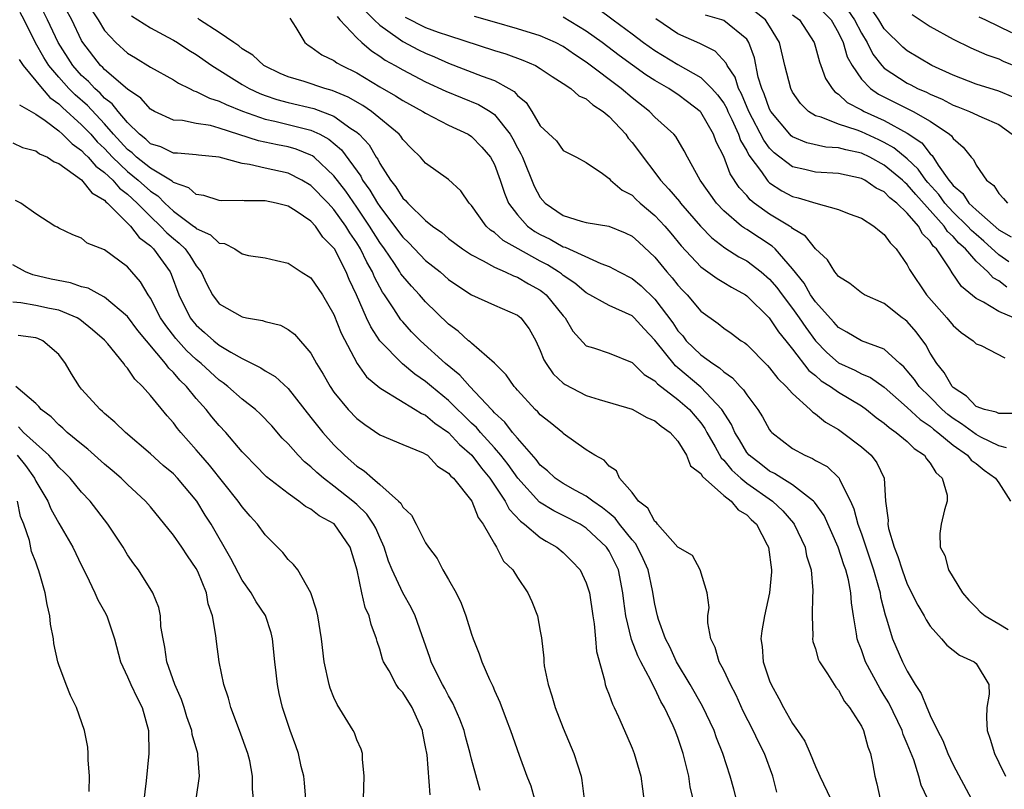
# Model space of a CAD drawing. Units: inches. Extents: x 2574000 to 2577000, y 1533000 to 1536000.
# Drawn here: x 2574128 to 2574213, y 1533376 to 1533443 of the extents above; entities that cross this region are included whole.
import ezdxf

# ---------------------------------------------------------------- set-up
doc = ezdxf.new("R2010")
doc.units = ezdxf.units.IN
doc.header["$MEASUREMENT"] = 0
doc.layers.add('LD25741533_2ft', color=113, linetype='Continuous')

msp = doc.modelspace()

# ---------------------------------------------------------------- linework, layer by layer
at = {"layer": 'LD25741533_2ft'}
for points, elevation in [([(2574193.613, 1533375.613), (2574193.268, 1533377), (2574192.548, 1533379), (2574192.02, 1533380.02), (2574191.558, 1533381), (2574190.693, 1533382.693), (2574190.07, 1533384.07), (2574189.578, 1533385), (2574189, 1533386.25), (2574188.604, 1533387), (2574188.25, 1533388.251), (2574187.87, 1533389), (2574187.611, 1533390.389), (2574187.612, 1533391), (2574187.724, 1533391.724), (2574187.562, 1533393), (2574186.953, 1533395), (2574186.268, 1533396.268), (2574185, 1533396.977), (2574183.233, 1533399), (2574183.139, 1533399.139), (2574183, 1533399.214), (2574182.388, 1533400.388), (2574181.567, 1533401), (2574181, 1533401.753), (2574179.909, 1533403), (2574179.64, 1533403.64), (2574179, 1533404.055), (2574178.576, 1533404.576), (2574177.756, 1533405), (2574177, 1533405.489), (2574175, 1533406.897), (2574174.952, 1533406.952), (2574173.858, 1533407.858), (2574173, 1533408.54), (2574172.792, 1533408.792), (2574172.56, 1533409), (2574171, 1533410.677), (2574170.862, 1533410.862), (2574170.716, 1533411), (2574170.033, 1533412.033), (2574169, 1533413.048), (2574167, 1533414.773), (2574166.891, 1533414.892), (2574166.745, 1533415), (2574165.836, 1533415.837), (2574165, 1533416.448), (2574163, 1533418.394), (2574162.475, 1533419), (2574161.757, 1533419.757), (2574161, 1533420.629), (2574160.844, 1533420.844), (2574160.756, 1533421), (2574160.273, 1533421.727), (2574159.398, 1533423), (2574159, 1533423.553), (2574158.115, 1533425), (2574157, 1533426.659), (2574156.029, 1533428.029), (2574155, 1533429.393), (2574153.278, 1533431), (2574153.126, 1533431.127), (2574153, 1533431.196), (2574151.703, 1533431.703), (2574151, 1533431.904), (2574150.075, 1533432.075), (2574148.422, 1533432.422), (2574145, 1533433.55), (2574144.244, 1533433.756), (2574143, 1533433.958), (2574141.788, 1533434.212), (2574141, 1533434.244), (2574139.363, 1533435), (2574139, 1533435.2), (2574138.156, 1533436.155), (2574137, 1533436.946), (2574135, 1533438.656), (2574134.836, 1533438.836), (2574134.653, 1533439), (2574133.107, 1533441), (2574133, 1533441.186), (2574132.136, 1533443), (2574131.036, 1533445)], 7648), ([(2574133.861, 1533443.861), (2574134.433, 1533443), (2574135, 1533442.071), (2574135.995, 1533441), (2574137, 1533440.084), (2574137.683, 1533439.683), (2574139, 1533438.855), (2574141, 1533437.746), (2574141.453, 1533437.453), (2574142.392, 1533437), (2574142.788, 1533436.788), (2574143, 1533436.739), (2574144.149, 1533436.149), (2574145, 1533435.901), (2574145.593, 1533435.593), (2574147.016, 1533435.016), (2574149, 1533434.317), (2574149.85, 1533434.15), (2574153, 1533433.376), (2574153.785, 1533433), (2574154.568, 1533432.568), (2574155.656, 1533431.656), (2574157.34, 1533429.339), (2574157.504, 1533429), (2574158.131, 1533428.131), (2574158.797, 1533427), (2574159, 1533426.695), (2574160.293, 1533425), (2574161, 1533424.019), (2574161.526, 1533423.526), (2574163, 1533421.999), (2574164.253, 1533421), (2574165, 1533420.345), (2574165.793, 1533419.794), (2574167, 1533419.004), (2574169, 1533418.089), (2574171, 1533417.237), (2574171.292, 1533417), (2574172.024, 1533416.025), (2574172.601, 1533415), (2574173, 1533414.151), (2574173.317, 1533413.317), (2574173.508, 1533413), (2574174.111, 1533412.111), (2574175, 1533411.292), (2574175.168, 1533411.168), (2574177, 1533410.215), (2574178.143, 1533409.857), (2574181, 1533409.02), (2574182.298, 1533408.298), (2574183, 1533408.022), (2574183.54, 1533407.54), (2574184.325, 1533407), (2574185, 1533406.233), (2574185.76, 1533405), (2574186.088, 1533404.089), (2574187, 1533403.414), (2574187.144, 1533403.145), (2574189, 1533401.501), (2574189.634, 1533401), (2574190.253, 1533400.254), (2574191, 1533399.802), (2574191.4, 1533399.4), (2574191.843, 1533399), (2574192.798, 1533397.203), (2574192.898, 1533397), (2574193.153, 1533395), (2574193.152, 1533394.848), (2574192.997, 1533393), (2574192.544, 1533391), (2574192.306, 1533389.694), (2574192.225, 1533389), (2574192.334, 1533388.334), (2574192.443, 1533387), (2574193, 1533385.32), (2574193.125, 1533385), (2574193.794, 1533383.794), (2574194.199, 1533383), (2574195, 1533381.618), (2574195.442, 1533381), (2574196.067, 1533380.067), (2574196.545, 1533379), (2574197, 1533377.866), (2574197.384, 1533377), (2574198.326, 1533375)], 7646), ([(2574157.757, 1533443.757), (2574158.501, 1533443), (2574159, 1533442.526), (2574160.609, 1533441.391), (2574161, 1533441.098), (2574162.379, 1533440.379), (2574163, 1533440.08), (2574163.765, 1533439.765), (2574165, 1533439.215), (2574167.937, 1533438.063), (2574169, 1533437.683), (2574170.268, 1533437), (2574170.726, 1533436.726), (2574171, 1533436.398), (2574171.766, 1533435.767), (2574172.27, 1533435), (2574173, 1533433.749), (2574174.419, 1533432.419), (2574175, 1533431.582), (2574176.162, 1533431), (2574177, 1533430.539), (2574178.419, 1533429.581), (2574179, 1533429.141), (2574179.122, 1533429), (2574180.135, 1533428.135), (2574181, 1533427.684), (2574181.336, 1533427.336), (2574181.708, 1533427), (2574183, 1533425.926), (2574183.867, 1533425), (2574184.387, 1533424.387), (2574185.28, 1533423.28), (2574187, 1533421.433), (2574188.412, 1533420.412), (2574189, 1533420.069), (2574189.659, 1533419.659), (2574190.885, 1533419), (2574191, 1533418.923), (2574192.967, 1533417), (2574193.764, 1533415.765), (2574194.405, 1533415), (2574195, 1533414.258), (2574196.412, 1533412.412), (2574197, 1533411.953), (2574197.504, 1533411.504), (2574198.312, 1533411), (2574199, 1533410.503), (2574201, 1533409.311), (2574201.446, 1533409), (2574202.298, 1533408.298), (2574203, 1533407.796), (2574203.417, 1533407.417), (2574204.044, 1533407), (2574205, 1533406.197), (2574205.604, 1533405.604), (2574206.515, 1533405), (2574206.688, 1533404.688), (2574207, 1533404.327), (2574207.494, 1533403.494), (2574208.059, 1533403), (2574208.479, 1533401.521), (2574208.484, 1533401), (2574208.238, 1533400.237), (2574207.953, 1533399), (2574207.829, 1533398.171), (2574207.872, 1533397), (2574208.271, 1533396.271), (2574208.585, 1533395), (2574209.819, 1533393), (2574210.366, 1533392.366), (2574211, 1533391.715), (2574211.357, 1533391.357), (2574211.801, 1533391), (2574213, 1533390.3), (2574213.804, 1533389.804)], 7636), ([(2574177.992, 1533443.992), (2574179.353, 1533443), (2574181, 1533441.769), (2574181.997, 1533441), (2574183, 1533440.3), (2574185, 1533439.103), (2574187, 1533437.958), (2574187.967, 1533437), (2574188.459, 1533436.459), (2574189, 1533435.705), (2574189.258, 1533435.257), (2574189.365, 1533435), (2574189.706, 1533434.294), (2574190.289, 1533433), (2574190.468, 1533432.468), (2574191, 1533431.555), (2574191.183, 1533431.183), (2574192.283, 1533429.717), (2574192.775, 1533429), (2574192.875, 1533428.875), (2574193, 1533428.778), (2574194.072, 1533428.072), (2574195, 1533427.576), (2574195.474, 1533427.474), (2574197.016, 1533426.984), (2574199, 1533426.445), (2574199.921, 1533426.079), (2574201, 1533425.674), (2574202.087, 1533425), (2574202.574, 1533424.574), (2574203, 1533424.263), (2574203.523, 1533423.523), (2574204.039, 1533423), (2574205, 1533421.62), (2574205.206, 1533421.206), (2574206.672, 1533419), (2574208.443, 1533417), (2574209, 1533416.326), (2574209.707, 1533415.707), (2574210.758, 1533415), (2574211, 1533414.735), (2574211.434, 1533414.566), (2574213.516, 1533413.516)], 7628), ([(2574199.823, 1533443.823), (2574200.408, 1533443), (2574201, 1533441.824), (2574201.495, 1533441), (2574202.001, 1533440.001), (2574202.773, 1533439), (2574203, 1533438.769), (2574205, 1533437.465), (2574205.316, 1533437.316), (2574205.905, 1533437), (2574206.67, 1533436.669), (2574207, 1533436.497), (2574208.056, 1533436.056), (2574209, 1533435.553), (2574209.412, 1533435.412), (2574210.435, 1533435), (2574211.514, 1533434.486), (2574213, 1533433.865), (2574214.141, 1533433)], 7616), ([(2574214.235, 1533436.235), (2574213, 1533436.772), (2574211, 1533437.373), (2574209, 1533438.149), (2574207.154, 1533439), (2574205, 1533440.278), (2574204.607, 1533440.607), (2574203, 1533442.209), (2574202.516, 1533443), (2574201.898, 1533443.898)], 7614), ([(2574186.332, 1533375), (2574186.074, 1533376.074), (2574185.942, 1533377), (2574185.459, 1533379), (2574185, 1533380.383), (2574184.771, 1533381), (2574184.6, 1533381.4), (2574183.837, 1533383), (2574183.522, 1533383.522), (2574183, 1533384.647), (2574182.865, 1533384.865), (2574182.648, 1533385.351), (2574181.756, 1533387), (2574181.501, 1533387.501), (2574180.946, 1533388.946), (2574180.445, 1533391), (2574180.282, 1533392.281), (2574180.206, 1533393), (2574179.811, 1533395), (2574179, 1533396.65), (2574178.769, 1533397), (2574177, 1533398.655), (2574176.464, 1533399), (2574175, 1533399.762), (2574174.165, 1533400.166), (2574172.925, 1533400.925), (2574171.033, 1533403), (2574170.197, 1533404.196), (2574169.566, 1533405), (2574169, 1533405.653), (2574167.771, 1533407), (2574167.423, 1533407.423), (2574167, 1533407.819), (2574165, 1533409.768), (2574163.497, 1533411), (2574163, 1533411.432), (2574162.07, 1533412.07), (2574160.976, 1533412.976), (2574159.008, 1533415), (2574158.209, 1533416.209), (2574157.847, 1533417), (2574156.972, 1533419), (2574156.342, 1533420.342), (2574156.08, 1533421), (2574155.038, 1533423), (2574155, 1533423.06), (2574154.038, 1533424.038), (2574153.383, 1533425), (2574153, 1533425.419), (2574151.7, 1533426.3), (2574151, 1533426.748), (2574149.977, 1533427), (2574149, 1533427.198), (2574147.186, 1533427.187), (2574147, 1533427.215), (2574145.196, 1533427.196), (2574145, 1533427.223), (2574143.658, 1533427.658), (2574143, 1533427.76), (2574142.34, 1533428.339), (2574141, 1533428.808), (2574140.905, 1533428.905), (2574140.755, 1533429), (2574139, 1533430.037), (2574137.797, 1533431), (2574137.391, 1533431.391), (2574137, 1533431.689), (2574135.788, 1533433), (2574135, 1533433.903), (2574133.504, 1533435.504), (2574132.432, 1533436.432), (2574131.879, 1533437), (2574131, 1533437.974), (2574130.13, 1533439), (2574129.7, 1533439.7), (2574128.987, 1533440.987), (2574127.994, 1533443), (2574127.641, 1533443.641)], 7652), ([(2574190.694, 1533372.694), (2574189.876, 1533375.876), (2574189.562, 1533377), (2574188.914, 1533379), (2574188.366, 1533380.366), (2574188.15, 1533381), (2574187.134, 1533383.134), (2574186.071, 1533385), (2574184.877, 1533387), (2574184.293, 1533388.293), (2574183.918, 1533389), (2574183.317, 1533390.683), (2574183.222, 1533391), (2574183, 1533392.008), (2574182.797, 1533393.203), (2574182.403, 1533395), (2574181.984, 1533395.984), (2574181.473, 1533397), (2574181.305, 1533397.305), (2574181, 1533397.628), (2574179.915, 1533399), (2574179.529, 1533399.528), (2574179, 1533399.948), (2574178.431, 1533400.431), (2574177.579, 1533401), (2574177, 1533401.447), (2574176.054, 1533401.946), (2574175, 1533402.534), (2574174.308, 1533403), (2574173.64, 1533403.64), (2574173, 1533404.152), (2574172.637, 1533404.637), (2574171, 1533406.492), (2574170.572, 1533407), (2574169.903, 1533407.903), (2574169, 1533408.716), (2574168.872, 1533408.872), (2574168.735, 1533409), (2574166.848, 1533411), (2574165.986, 1533411.986), (2574164.742, 1533413), (2574162.543, 1533415), (2574161.778, 1533415.777), (2574161, 1533416.63), (2574160.829, 1533416.829), (2574160.222, 1533417.778), (2574159.409, 1533419), (2574159.237, 1533419.237), (2574158.536, 1533420.536), (2574158.355, 1533421), (2574157.863, 1533421.863), (2574157.321, 1533423), (2574157, 1533423.531), (2574156.397, 1533424.397), (2574156.038, 1533425), (2574155, 1533426.444), (2574154.488, 1533427), (2574153, 1533428.534), (2574152.209, 1533429), (2574151, 1533429.607), (2574149, 1533430.037), (2574147.63, 1533430.37), (2574147, 1533430.449), (2574145, 1533431.002), (2574143.176, 1533431.176), (2574143, 1533431.206), (2574141.349, 1533431.349), (2574141, 1533431.361), (2574139.904, 1533431.904), (2574139, 1533432.182), (2574138.583, 1533432.583), (2574138.037, 1533433), (2574137, 1533434.029), (2574136.177, 1533435), (2574135.666, 1533435.666), (2574135, 1533436.168), (2574134.603, 1533436.603), (2574134.145, 1533437), (2574133.599, 1533437.599), (2574133, 1533438.137), (2574132.22, 1533439), (2574130.947, 1533441), (2574130.036, 1533443), (2574129.678, 1533443.678)], 7650), ([(2574137.35, 1533443.35), (2574139, 1533442.276), (2574140.513, 1533441.487), (2574141, 1533441.22), (2574141.359, 1533441), (2574142.352, 1533440.352), (2574143, 1533439.964), (2574144.349, 1533439), (2574147, 1533437.351), (2574147.602, 1533437), (2574148.547, 1533436.547), (2574149, 1533436.376), (2574150.028, 1533436.028), (2574151, 1533435.78), (2574153.256, 1533435.256), (2574155, 1533434.576), (2574156.485, 1533433.515), (2574157, 1533433.177), (2574157.209, 1533433), (2574158.08, 1533432.08), (2574158.694, 1533431), (2574158.824, 1533430.824), (2574159, 1533430.46), (2574159.923, 1533429), (2574160.413, 1533428.413), (2574161, 1533427.438), (2574161.241, 1533427.241), (2574161.433, 1533427), (2574163, 1533425.477), (2574163.59, 1533425), (2574164.424, 1533424.424), (2574165, 1533423.923), (2574166.219, 1533423), (2574167, 1533422.482), (2574168.026, 1533421.974), (2574169, 1533421.424), (2574169.949, 1533421), (2574170.649, 1533420.649), (2574171, 1533420.536), (2574171.959, 1533419.959), (2574173, 1533419.399), (2574173.234, 1533419.234), (2574173.515, 1533419), (2574175, 1533417.166), (2574175.156, 1533417), (2574175.832, 1533415.833), (2574177, 1533414.561), (2574177.636, 1533414.364), (2574179, 1533413.898), (2574181, 1533413.093), (2574182.046, 1533412.046), (2574183, 1533411.488), (2574183.223, 1533411.223), (2574185, 1533409.884), (2574185.998, 1533409), (2574187, 1533407.824), (2574187.348, 1533407.349), (2574187.531, 1533407), (2574188.251, 1533405.749), (2574188.781, 1533404.781), (2574189, 1533404.589), (2574189.709, 1533403.709), (2574190.482, 1533403), (2574191, 1533402.566), (2574193.242, 1533401), (2574194.158, 1533400.158), (2574195.085, 1533399.085), (2574195.14, 1533399), (2574196.089, 1533397), (2574196.227, 1533396.227), (2574196.607, 1533395), (2574196.777, 1533393.223), (2574196.775, 1533393), (2574196.74, 1533392.74), (2574196.699, 1533391), (2574196.773, 1533389.227), (2574196.739, 1533389), (2574196.771, 1533388.771), (2574197, 1533388.129), (2574197.233, 1533387.233), (2574197.348, 1533387), (2574198.048, 1533385.952), (2574198.625, 1533385), (2574198.778, 1533384.778), (2574199, 1533384.523), (2574199.517, 1533383.517), (2574199.954, 1533383), (2574201, 1533381.369), (2574201.182, 1533381), (2574201.564, 1533379.564), (2574201.792, 1533379), (2574201.99, 1533378.01), (2574202.163, 1533377), (2574202.355, 1533376.355), (2574202.648, 1533375)], 7644), ([(2574206.802, 1533375), (2574206.225, 1533376.225), (2574206.02, 1533377), (2574205.563, 1533378.437), (2574205, 1533379.841), (2574204.649, 1533380.649), (2574204.551, 1533381), (2574203.399, 1533383.399), (2574203, 1533384.061), (2574202.625, 1533384.625), (2574201.373, 1533387), (2574201, 1533388.045), (2574200.72, 1533388.72), (2574200.634, 1533389), (2574200.58, 1533389.42), (2574200.303, 1533391), (2574200.127, 1533392.127), (2574200.074, 1533393), (2574199.864, 1533394.136), (2574199.638, 1533395), (2574199.462, 1533395.462), (2574198.984, 1533397), (2574197.748, 1533399.748), (2574196.914, 1533400.915), (2574196.83, 1533401), (2574195, 1533402.436), (2574194.076, 1533403), (2574193.424, 1533403.423), (2574193, 1533403.618), (2574192.227, 1533404.227), (2574191.201, 1533405), (2574191, 1533405.247), (2574190.357, 1533406.357), (2574189.964, 1533407), (2574189.68, 1533407.68), (2574188.844, 1533409), (2574187, 1533410.944), (2574185, 1533412.638), (2574184.792, 1533412.793), (2574183, 1533415.055), (2574182.045, 1533416.045), (2574181.182, 1533417), (2574181, 1533417.172), (2574179, 1533418.077), (2574177, 1533419.175), (2574176.015, 1533420.015), (2574175, 1533420.696), (2574174.834, 1533420.834), (2574174.598, 1533421), (2574173.619, 1533421.619), (2574173, 1533421.937), (2574171.069, 1533423), (2574169.75, 1533423.75), (2574169, 1533424.429), (2574168.649, 1533424.649), (2574168.272, 1533425), (2574167, 1533426.801), (2574166.804, 1533427), (2574166.059, 1533428.059), (2574165, 1533429.066), (2574163, 1533430.487), (2574162.556, 1533431), (2574161.757, 1533431.757), (2574161, 1533432.563), (2574160.834, 1533432.834), (2574160.694, 1533433), (2574158.286, 1533435), (2574157.517, 1533435.517), (2574156.248, 1533436.248), (2574154.837, 1533436.837), (2574154.209, 1533437), (2574152.401, 1533437.599), (2574151, 1533438.019), (2574150.313, 1533438.313), (2574149, 1533438.932), (2574148.884, 1533439), (2574147.919, 1533439.919), (2574147, 1533440.464), (2574146.707, 1533440.708), (2574146.26, 1533441), (2574145, 1533441.888), (2574143.292, 1533443), (2574143.124, 1533443.125)], 7642), ([(2574151.142, 1533443.142), (2574151.692, 1533442.308), (2574152.465, 1533441), (2574152.768, 1533440.768), (2574153, 1533440.642), (2574153.936, 1533439.936), (2574155, 1533439.451), (2574155.249, 1533439.249), (2574155.689, 1533439), (2574157, 1533438.364), (2574159, 1533437.145), (2574160.364, 1533436.364), (2574161, 1533435.959), (2574162.765, 1533435), (2574163, 1533434.838), (2574165, 1533433.797), (2574166.711, 1533433), (2574167, 1533432.815), (2574167.889, 1533431.889), (2574168.646, 1533431), (2574169, 1533430.364), (2574169.509, 1533429), (2574169.864, 1533427.864), (2574170.228, 1533427), (2574171, 1533425.969), (2574171.892, 1533425), (2574172.533, 1533424.533), (2574173, 1533424.264), (2574173.849, 1533423.85), (2574175, 1533423.198), (2574175.16, 1533423.16), (2574178.273, 1533421.727), (2574179, 1533421.474), (2574179.881, 1533421), (2574181, 1533420.434), (2574181.782, 1533419.782), (2574183, 1533418.631), (2574184.551, 1533416.551), (2574185, 1533415.872), (2574185.415, 1533415.415), (2574185.734, 1533415), (2574187, 1533413.756), (2574188.033, 1533413), (2574188.629, 1533412.629), (2574189, 1533412.269), (2574189.765, 1533411.765), (2574190.442, 1533411), (2574190.726, 1533410.726), (2574191, 1533410.266), (2574191.974, 1533409), (2574192.369, 1533408.369), (2574193, 1533407.212), (2574193.089, 1533407.089), (2574193.179, 1533407), (2574195, 1533405.601), (2574196.075, 1533405), (2574196.737, 1533404.737), (2574197, 1533404.563), (2574198.013, 1533404.013), (2574199.04, 1533403.04), (2574199.066, 1533403), (2574199.098, 1533402.902), (2574200.041, 1533401), (2574200.346, 1533400.347), (2574200.686, 1533399), (2574201, 1533398.157), (2574201.806, 1533395.806), (2574202.065, 1533395), (2574202.505, 1533393.495), (2574202.627, 1533393), (2574202.668, 1533392.668), (2574203.076, 1533391.076), (2574203.169, 1533390.831), (2574203.706, 1533389), (2574204.572, 1533387), (2574205, 1533386.161), (2574205.7, 1533385), (2574206.228, 1533384.228), (2574206.694, 1533383), (2574206.802, 1533382.802), (2574207, 1533382.294), (2574207.642, 1533381), (2574208.115, 1533380.115), (2574208.54, 1533379), (2574209, 1533378.015), (2574210.612, 1533375)], 7640), ([(2574155.284, 1533443.284), (2574155.529, 1533443), (2574157, 1533441.41), (2574157.438, 1533441), (2574158.282, 1533440.282), (2574159, 1533439.831), (2574159.481, 1533439.481), (2574160.346, 1533439), (2574161, 1533438.616), (2574163, 1533437.584), (2574164.769, 1533436.77), (2574167.617, 1533435.616), (2574168.633, 1533435), (2574169, 1533434.734), (2574170.363, 1533433), (2574170.6, 1533432.6), (2574171, 1533431.822), (2574171.305, 1533431.305), (2574171.441, 1533431), (2574172.466, 1533428.466), (2574173, 1533427.496), (2574173.432, 1533427), (2574175, 1533425.932), (2574176.566, 1533425.434), (2574177, 1533425.318), (2574178.979, 1533424.979), (2574180.399, 1533424.399), (2574181, 1533424.103), (2574181.588, 1533423.588), (2574183, 1533422.274), (2574184.039, 1533421), (2574184.487, 1533420.486), (2574185, 1533419.834), (2574185.403, 1533419.403), (2574185.811, 1533419), (2574187, 1533417.578), (2574188.505, 1533416.505), (2574189, 1533416.096), (2574189.646, 1533415.647), (2574190.529, 1533415), (2574190.825, 1533414.824), (2574191, 1533414.668), (2574192.825, 1533412.826), (2574193, 1533412.633), (2574193.705, 1533411.705), (2574194.454, 1533411), (2574195, 1533410.385), (2574196.546, 1533409), (2574196.764, 1533408.764), (2574197, 1533408.618), (2574197.884, 1533407.884), (2574199, 1533407.249), (2574199.359, 1533407), (2574201, 1533405.748), (2574201.857, 1533405), (2574202.342, 1533404.342), (2574202.987, 1533403), (2574203.115, 1533401), (2574203.347, 1533399.348), (2574203.317, 1533399), (2574203.379, 1533398.621), (2574203.864, 1533397), (2574204.187, 1533396.187), (2574204.543, 1533395), (2574205, 1533393.753), (2574205.923, 1533391.923), (2574206.473, 1533391), (2574206.645, 1533390.645), (2574207, 1533390.11), (2574207.994, 1533389), (2574208.447, 1533388.447), (2574209.567, 1533387.567), (2574210.829, 1533387), (2574211, 1533386.837), (2574212.12, 1533385), (2574212.154, 1533384.154), (2574211.954, 1533383), (2574211.911, 1533382.089), (2574211.979, 1533381), (2574212.241, 1533380.241), (2574212.596, 1533379), (2574213, 1533378.199), (2574213.568, 1533377)], 7638), ([(2574161.223, 1533443.223), (2574163, 1533442.318), (2574164.078, 1533441.922), (2574165, 1533441.609), (2574169, 1533440.312), (2574170.007, 1533440.007), (2574171.477, 1533439.477), (2574172.584, 1533439), (2574173, 1533438.756), (2574174.03, 1533438.03), (2574175, 1533437.443), (2574175.664, 1533437), (2574176.362, 1533436.361), (2574177, 1533436.102), (2574177.584, 1533435.584), (2574178.473, 1533435), (2574179, 1533434.551), (2574180.446, 1533433), (2574180.667, 1533432.667), (2574181, 1533432.293), (2574181.574, 1533431.574), (2574181.979, 1533431), (2574183, 1533429.68), (2574183.486, 1533429), (2574184.222, 1533428.221), (2574185.13, 1533427.13), (2574185.221, 1533427), (2574186.983, 1533424.983), (2574187.957, 1533423.958), (2574189.098, 1533423.099), (2574190.323, 1533422.323), (2574191, 1533421.965), (2574192.274, 1533421), (2574193, 1533420.376), (2574193.634, 1533419.633), (2574194.087, 1533419), (2574195, 1533417.805), (2574195.578, 1533417), (2574196.146, 1533416.146), (2574196.993, 1533415), (2574197.973, 1533413.973), (2574199, 1533413.079), (2574200.421, 1533412.421), (2574201, 1533412.108), (2574201.787, 1533411.787), (2574203, 1533410.933), (2574205, 1533409.185), (2574206.12, 1533408.121), (2574207, 1533407.536), (2574207.282, 1533407.283), (2574207.659, 1533407), (2574209, 1533405.876), (2574210.243, 1533405), (2574210.581, 1533404.581), (2574211, 1533404.279), (2574211.713, 1533403.713), (2574212.695, 1533403), (2574213, 1533402.594), (2574213.994, 1533401)], 7634), ([(2574213.665, 1533405.665), (2574213, 1533405.823), (2574211.411, 1533406.588), (2574211, 1533406.814), (2574209.742, 1533407.742), (2574209, 1533408.215), (2574208.551, 1533408.551), (2574208.052, 1533409), (2574207, 1533410.063), (2574206.041, 1533411), (2574205.619, 1533411.619), (2574205, 1533412.383), (2574204.708, 1533412.708), (2574204.357, 1533413), (2574203, 1533414.263), (2574201, 1533414.974), (2574199.743, 1533415.743), (2574199, 1533416.141), (2574198.607, 1533416.607), (2574197, 1533418.397), (2574196.572, 1533419), (2574196.004, 1533420.004), (2574195, 1533421.272), (2574193.471, 1533423), (2574193.233, 1533423.233), (2574191, 1533424.694), (2574190.805, 1533424.805), (2574190.556, 1533425), (2574189, 1533426.325), (2574188.356, 1533427), (2574186.932, 1533429), (2574185.84, 1533431), (2574185.557, 1533431.557), (2574184.807, 1533432.807), (2574184.639, 1533433), (2574183, 1533434.505), (2574182.513, 1533435), (2574181, 1533436.177), (2574180.041, 1533437), (2574177, 1533439.303), (2574175.971, 1533439.971), (2574175, 1533440.656), (2574174.332, 1533441), (2574173, 1533441.579), (2574171, 1533442.209), (2574169, 1533442.794), (2574167.265, 1533443.265)], 7632), ([(2574214.653, 1533408.653), (2574213, 1533408.634), (2574212.762, 1533408.762), (2574211.732, 1533409), (2574211, 1533409.266), (2574210.16, 1533410.16), (2574209, 1533410.915), (2574208.916, 1533411), (2574208.234, 1533412.234), (2574207.574, 1533413), (2574207, 1533413.925), (2574206.629, 1533414.629), (2574205.779, 1533415.778), (2574205, 1533416.666), (2574204.819, 1533416.818), (2574204.553, 1533417), (2574203, 1533418.234), (2574201.266, 1533419), (2574201, 1533419.175), (2574200.001, 1533420.001), (2574199, 1533420.593), (2574198.843, 1533420.843), (2574198.679, 1533421), (2574198.055, 1533422.055), (2574197, 1533423.018), (2574196.119, 1533424.119), (2574195, 1533424.792), (2574194.895, 1533424.895), (2574194.727, 1533425), (2574193, 1533426.039), (2574191.663, 1533427), (2574191.291, 1533427.291), (2574191, 1533427.653), (2574190.354, 1533428.355), (2574189.569, 1533429.568), (2574189, 1533431.057), (2574188.346, 1533432.346), (2574188.112, 1533433), (2574187, 1533434.946), (2574186.952, 1533435), (2574185.844, 1533435.844), (2574185, 1533436.467), (2574184.671, 1533436.671), (2574184.205, 1533437), (2574183, 1533437.695), (2574182.203, 1533438.203), (2574179.877, 1533439.877), (2574178.397, 1533441), (2574177, 1533442.013), (2574175, 1533443.209)], 7630), ([(2574214.287, 1533417), (2574213, 1533417.551), (2574211.637, 1533418.363), (2574211, 1533418.674), (2574209.724, 1533419.724), (2574208.932, 1533420.932), (2574208.724, 1533421.276), (2574207.538, 1533423), (2574207.253, 1533423.253), (2574207, 1533423.668), (2574206.33, 1533424.33), (2574205.968, 1533425), (2574205, 1533426.13), (2574204.106, 1533427), (2574203.473, 1533427.473), (2574203, 1533427.974), (2574202.298, 1533428.298), (2574201.302, 1533429), (2574201, 1533429.153), (2574199, 1533429.587), (2574197, 1533429.708), (2574196.061, 1533429.939), (2574195, 1533430.16), (2574193.386, 1533431.386), (2574193, 1533431.792), (2574192.485, 1533432.485), (2574191.197, 1533435), (2574190.546, 1533436.546), (2574190.285, 1533437), (2574189.982, 1533437.982), (2574189.283, 1533439), (2574189.21, 1533439.21), (2574188.259, 1533440.259), (2574186.918, 1533440.918), (2574185, 1533441.768), (2574183.061, 1533443.061)], 7626), ([(2574213.68, 1533419.68), (2574213, 1533420.213), (2574212.487, 1533420.486), (2574212.042, 1533421), (2574211, 1533421.925), (2574210.067, 1533423), (2574209.499, 1533423.499), (2574209, 1533424.077), (2574208.511, 1533424.511), (2574208.213, 1533425), (2574205.745, 1533427.745), (2574205, 1533428.638), (2574204.793, 1533428.793), (2574204.596, 1533429), (2574203, 1533430.313), (2574201.736, 1533431), (2574201, 1533431.352), (2574199.637, 1533431.637), (2574199, 1533431.832), (2574197.892, 1533431.892), (2574196.251, 1533432.252), (2574195, 1533432.773), (2574194.872, 1533432.873), (2574194.751, 1533433), (2574193.102, 1533435), (2574193, 1533435.2), (2574192.534, 1533436.534), (2574192.317, 1533437), (2574192.012, 1533437.988), (2574191.666, 1533439.666), (2574191.198, 1533441), (2574191, 1533441.288), (2574189, 1533442.934), (2574188.828, 1533443), (2574187.395, 1533443.395)], 7624), ([(2574213.871, 1533421.872), (2574213, 1533422.503), (2574211.687, 1533423.687), (2574211, 1533424.248), (2574210.599, 1533424.599), (2574210.254, 1533425), (2574209, 1533426.214), (2574208.287, 1533427), (2574207.754, 1533427.753), (2574206.794, 1533428.794), (2574206.621, 1533429), (2574205.964, 1533429.964), (2574205, 1533430.858), (2574203.831, 1533431.831), (2574203, 1533432.283), (2574202.518, 1533432.518), (2574201, 1533433.213), (2574200.641, 1533433.359), (2574199, 1533433.895), (2574197.501, 1533434.499), (2574197, 1533434.622), (2574196.374, 1533435), (2574195.677, 1533435.676), (2574195, 1533436.676), (2574194.836, 1533437), (2574194.329, 1533439), (2574193.858, 1533441), (2574193, 1533442.431), (2574192.633, 1533443), (2574191.705, 1533443.705)], 7622), ([(2574195, 1533443.43), (2574195.598, 1533443), (2574196.876, 1533441), (2574197, 1533440.613), (2574197.335, 1533439.334), (2574197.476, 1533439), (2574197.873, 1533437.873), (2574198.443, 1533437), (2574198.696, 1533436.696), (2574199, 1533436.517), (2574199.773, 1533435.773), (2574201, 1533435.136), (2574201.237, 1533435), (2574203, 1533434.195), (2574205, 1533433.109), (2574206.266, 1533432.266), (2574207, 1533431.296), (2574207.16, 1533431.16), (2574207.686, 1533430.314), (2574208.633, 1533429), (2574208.809, 1533428.809), (2574209, 1533428.54), (2574209.849, 1533427.849), (2574210.381, 1533427), (2574211, 1533426.403), (2574213, 1533424.669), (2574214.056, 1533424.056)], 7620), ([(2574197.678, 1533443.678), (2574198.37, 1533443), (2574199, 1533441.866), (2574199.403, 1533441), (2574199.765, 1533439.765), (2574200.183, 1533439), (2574201, 1533437.818), (2574201.798, 1533437), (2574202.504, 1533436.504), (2574205.513, 1533435), (2574207, 1533434.146), (2574208.696, 1533433), (2574208.86, 1533432.86), (2574209, 1533432.63), (2574209.889, 1533431.889), (2574210.584, 1533431), (2574210.792, 1533430.792), (2574211, 1533430.309), (2574211.915, 1533429), (2574212.547, 1533428.547), (2574213, 1533427.832), (2574213.404, 1533427.404), (2574213.752, 1533427)], 7618), ([(2574205.442, 1533443.442), (2574207, 1533442.416), (2574209, 1533441.29), (2574210.556, 1533440.556), (2574211.938, 1533439.938), (2574213, 1533439.576), (2574213.376, 1533439.376), (2574214.796, 1533438.796)], 7612), ([(2574211.24, 1533443.239), (2574211.826, 1533443), (2574214.105, 1533441.895)], 7610), ([(2574127.541, 1533439.541), (2574127.911, 1533439), (2574129.547, 1533437), (2574130.212, 1533436.212), (2574131, 1533435.671), (2574131.331, 1533435.331), (2574133, 1533433.841), (2574133.795, 1533433), (2574134.358, 1533432.358), (2574135, 1533431.76), (2574135.703, 1533431), (2574137, 1533429.765), (2574137.942, 1533429), (2574139, 1533428.029), (2574139.631, 1533427.631), (2574140.246, 1533427), (2574141, 1533426.295), (2574142.743, 1533425), (2574142.888, 1533424.888), (2574143, 1533424.778), (2574144.24, 1533424.24), (2574145, 1533423.518), (2574145.465, 1533423.465), (2574146.349, 1533423), (2574147, 1533422.571), (2574147.56, 1533422.44), (2574149, 1533422.234), (2574149.986, 1533421.986), (2574151, 1533421.772), (2574152.149, 1533421), (2574153, 1533420.488), (2574153.994, 1533419), (2574155, 1533417.287), (2574155.642, 1533415.642), (2574157.022, 1533413.022), (2574157.844, 1533411.844), (2574159, 1533410.886), (2574159.251, 1533410.749), (2574162.09, 1533409), (2574162.638, 1533408.637), (2574163, 1533408.495), (2574163.808, 1533407.808), (2574165, 1533406.996), (2574165.952, 1533405.951), (2574167.03, 1533405), (2574167.872, 1533403.872), (2574168.608, 1533403), (2574169.928, 1533401), (2574170.292, 1533400.292), (2574171.258, 1533399.258), (2574171.62, 1533399), (2574173, 1533397.841), (2574173.521, 1533397.521), (2574174.453, 1533397), (2574175, 1533396.527), (2574175.763, 1533395.763), (2574176.474, 1533395), (2574177, 1533393.89), (2574177.281, 1533393), (2574177.575, 1533391), (2574177.698, 1533390.302), (2574177.817, 1533389), (2574177.886, 1533387.886), (2574178.611, 1533385.389), (2574178.67, 1533385), (2574178.747, 1533384.747), (2574179, 1533384.118), (2574179.282, 1533383.282), (2574179.44, 1533383), (2574179.818, 1533382.182), (2574180.543, 1533380.543), (2574181, 1533379.455), (2574181.176, 1533379), (2574181.779, 1533377), (2574181.901, 1533375.901), (2574182.021, 1533375)], 7654), ([(2574127.572, 1533435.572), (2574129, 1533434.746), (2574129.807, 1533434.193), (2574131, 1533433.298), (2574131.335, 1533433), (2574132.164, 1533432.164), (2574133, 1533431.598), (2574133.279, 1533431.279), (2574133.579, 1533431), (2574134.227, 1533430.227), (2574135, 1533429.673), (2574135.712, 1533429), (2574136.304, 1533428.304), (2574137, 1533427.78), (2574137.85, 1533427), (2574139, 1533425.825), (2574139.882, 1533425), (2574140.418, 1533424.418), (2574141, 1533423.908), (2574141.514, 1533423.514), (2574142.034, 1533423), (2574142.44, 1533422.44), (2574143, 1533421.526), (2574143.415, 1533421), (2574143.917, 1533419.917), (2574144.409, 1533419), (2574145, 1533418.214), (2574147, 1533417.076), (2574147.388, 1533417), (2574148.775, 1533416.775), (2574149, 1533416.687), (2574150.346, 1533416.346), (2574151, 1533415.985), (2574151.564, 1533415.564), (2574153, 1533413.897), (2574153.49, 1533413), (2574154.071, 1533412.071), (2574154.66, 1533411), (2574155, 1533410.512), (2574156.243, 1533409), (2574157, 1533408.206), (2574157.688, 1533407.689), (2574159, 1533406.797), (2574161, 1533405.943), (2574162.783, 1533405.217), (2574163, 1533405.111), (2574163.154, 1533405), (2574164.047, 1533404.047), (2574165, 1533403.458), (2574165.194, 1533403.194), (2574165.418, 1533403), (2574167.021, 1533401), (2574167.58, 1533399.58), (2574168.028, 1533399), (2574169, 1533397.273), (2574169.192, 1533397), (2574169.779, 1533395.779), (2574170.597, 1533395), (2574171, 1533394.34), (2574171.9, 1533393), (2574172.246, 1533392.247), (2574172.746, 1533391), (2574173, 1533389.664), (2574173.093, 1533389.092), (2574173.293, 1533387.293), (2574173.3, 1533387), (2574173.349, 1533386.651), (2574173.683, 1533385), (2574174.012, 1533384.012), (2574174.302, 1533383), (2574175, 1533381.209), (2574175.935, 1533379), (2574176.564, 1533377), (2574176.633, 1533376.633), (2574176.816, 1533375)], 7656), ([(2574127, 1533432.253), (2574127.843, 1533431.843), (2574129, 1533431.547), (2574129.312, 1533431.312), (2574130.024, 1533431), (2574130.602, 1533430.602), (2574131, 1533430.457), (2574133, 1533429.026), (2574133.888, 1533427.888), (2574135, 1533427.243), (2574135.112, 1533427.112), (2574135.26, 1533427), (2574137.27, 1533425), (2574138.01, 1533424.01), (2574139, 1533423.26), (2574139.267, 1533423), (2574140.714, 1533421), (2574140.809, 1533420.808), (2574141.475, 1533419), (2574142.461, 1533417), (2574142.694, 1533416.694), (2574143, 1533416.341), (2574143.722, 1533415.722), (2574144.52, 1533415), (2574145, 1533414.611), (2574146.015, 1533413.985), (2574147, 1533413.442), (2574148.638, 1533412.638), (2574149, 1533412.375), (2574149.867, 1533411.867), (2574151, 1533410.834), (2574153, 1533408.314), (2574153.562, 1533407.562), (2574154.032, 1533407), (2574155, 1533405.924), (2574155.927, 1533405), (2574156.505, 1533404.505), (2574157, 1533404.054), (2574157.647, 1533403.647), (2574158.356, 1533403), (2574159, 1533402.459), (2574160.641, 1533401), (2574160.823, 1533400.823), (2574161, 1533400.469), (2574161.766, 1533399.766), (2574162.176, 1533399), (2574163, 1533397.376), (2574163.235, 1533397), (2574164.005, 1533396.005), (2574164.497, 1533395), (2574165, 1533394.178), (2574165.657, 1533393), (2574166.091, 1533392.091), (2574166.502, 1533391), (2574167, 1533389.397), (2574167.145, 1533389), (2574167.677, 1533387.677), (2574167.903, 1533387), (2574168.562, 1533385.437), (2574168.854, 1533384.854), (2574169, 1533384.491), (2574169.475, 1533383.475), (2574170.018, 1533381.982), (2574170.399, 1533381), (2574171.144, 1533378.856), (2574171.829, 1533377), (2574172.169, 1533376.169), (2574172.488, 1533375)], 7658), ([(2574167.764, 1533375.764), (2574167, 1533378.508), (2574166.88, 1533379), (2574166.476, 1533380.476), (2574166.353, 1533381), (2574165.988, 1533381.987), (2574165.38, 1533383.38), (2574165, 1533384.014), (2574164.667, 1533384.668), (2574164.471, 1533385), (2574163.923, 1533386.077), (2574163.482, 1533387), (2574163.368, 1533387.368), (2574162.653, 1533389.347), (2574162.084, 1533391), (2574161.728, 1533391.729), (2574160.998, 1533392.998), (2574160.076, 1533395), (2574159.765, 1533395.765), (2574159.383, 1533397), (2574159, 1533397.82), (2574158.65, 1533398.65), (2574158.466, 1533399), (2574157.875, 1533399.875), (2574157, 1533400.707), (2574156.664, 1533401), (2574155, 1533402.309), (2574154.079, 1533403), (2574153.5, 1533403.5), (2574153, 1533403.989), (2574152.438, 1533404.438), (2574151.88, 1533405), (2574151, 1533405.995), (2574150.499, 1533406.5), (2574149.572, 1533407.571), (2574148.597, 1533408.597), (2574148.166, 1533409), (2574147, 1533409.894), (2574145.743, 1533411), (2574145.33, 1533411.33), (2574145, 1533411.55), (2574143.431, 1533413), (2574143, 1533413.353), (2574142.147, 1533414.147), (2574141.205, 1533415.205), (2574140.332, 1533416.333), (2574139.889, 1533417), (2574139, 1533418.716), (2574138.801, 1533419), (2574138.137, 1533420.137), (2574137, 1533421.453), (2574135, 1533422.936), (2574133.495, 1533423.495), (2574133, 1533423.95), (2574132.227, 1533424.227), (2574131, 1533424.814), (2574130.889, 1533424.889), (2574130.649, 1533425), (2574129, 1533426.064), (2574127.686, 1533427), (2574127.235, 1533427.235)], 7660), ([(2574163.395, 1533375.396), (2574163.12, 1533378.88), (2574163, 1533379.579), (2574162.758, 1533380.758), (2574162.728, 1533381), (2574161.831, 1533383), (2574161, 1533384.314), (2574160.663, 1533384.663), (2574160.434, 1533385), (2574159.809, 1533386.191), (2574159.324, 1533387), (2574159.231, 1533387.231), (2574159, 1533388.083), (2574158.762, 1533388.762), (2574158.722, 1533389), (2574158.24, 1533390.24), (2574158.076, 1533391), (2574157.739, 1533391.738), (2574157.428, 1533393), (2574157.023, 1533394.977), (2574156.431, 1533397), (2574155.018, 1533399.018), (2574153.718, 1533399.718), (2574153, 1533400.299), (2574152.528, 1533400.528), (2574151.951, 1533401), (2574151, 1533401.663), (2574149.132, 1533403.132), (2574148.133, 1533404.133), (2574147.285, 1533405), (2574147, 1533405.313), (2574145.575, 1533407), (2574145, 1533407.609), (2574144.365, 1533408.365), (2574143.863, 1533409), (2574143, 1533409.949), (2574142.134, 1533411), (2574141.555, 1533411.555), (2574141, 1533412.215), (2574140.596, 1533412.596), (2574140.312, 1533413), (2574137.895, 1533415.895), (2574137, 1533417.11), (2574135, 1533418.805), (2574134.609, 1533419), (2574133.567, 1533419.567), (2574133, 1533419.711), (2574132.037, 1533420.037), (2574130.356, 1533420.356), (2574128.73, 1533420.73), (2574128.089, 1533421), (2574127, 1533421.622)], 7662), ([(2574157.583, 1533375), (2574157.64, 1533377), (2574157.489, 1533378.511), (2574157.482, 1533379), (2574157.381, 1533379.381), (2574157, 1533380.185), (2574156.786, 1533380.785), (2574156.686, 1533381), (2574155.276, 1533383.276), (2574155, 1533383.873), (2574154.678, 1533384.678), (2574154.577, 1533385), (2574154.148, 1533387), (2574153.908, 1533389), (2574153.583, 1533391), (2574153.482, 1533391.482), (2574152.996, 1533392.996), (2574151.847, 1533395), (2574151.486, 1533395.486), (2574151, 1533395.905), (2574150.532, 1533396.532), (2574150.088, 1533397), (2574149, 1533398.071), (2574148.336, 1533399), (2574147.7, 1533399.7), (2574147, 1533400.502), (2574146.66, 1533401), (2574144.142, 1533404.142), (2574143.385, 1533405), (2574143, 1533405.468), (2574141.648, 1533407), (2574141.354, 1533407.354), (2574141, 1533407.837), (2574140.444, 1533408.444), (2574139, 1533410.225), (2574138.302, 1533411), (2574137.629, 1533411.629), (2574137, 1533412.6), (2574136.803, 1533412.803), (2574136.669, 1533413), (2574135.287, 1533414.713), (2574135, 1533415.047), (2574133.958, 1533415.958), (2574132.852, 1533416.851), (2574132.596, 1533417), (2574131, 1533417.652), (2574130.192, 1533417.808), (2574129, 1533418.069), (2574127.694, 1533418.306), (2574127, 1533418.363)], 7664), ([(2574152.539, 1533375), (2574152.432, 1533376.432), (2574152.369, 1533377), (2574152.155, 1533377.845), (2574151.904, 1533379), (2574151.673, 1533379.674), (2574151.177, 1533381), (2574150.509, 1533383), (2574150.222, 1533384.222), (2574150.068, 1533385), (2574149.972, 1533386.028), (2574149.844, 1533387), (2574149.646, 1533389), (2574149.525, 1533389.525), (2574149.03, 1533391.03), (2574148.232, 1533392.232), (2574147.78, 1533393), (2574147, 1533394.112), (2574146.007, 1533396.007), (2574144.29, 1533399), (2574143.786, 1533399.785), (2574143.041, 1533401), (2574141.359, 1533403), (2574141, 1533403.376), (2574140.123, 1533404.123), (2574139, 1533405.131), (2574136.825, 1533407), (2574135.907, 1533407.907), (2574135, 1533408.66), (2574134.828, 1533408.828), (2574134.614, 1533409), (2574133, 1533410.773), (2574132.81, 1533411), (2574132.109, 1533412.109), (2574131.596, 1533413), (2574131, 1533413.794), (2574129.609, 1533415), (2574129.193, 1533415.193), (2574129, 1533415.248), (2574127.454, 1533415.454)], 7666), ([(2574147.982, 1533375), (2574147.909, 1533375.909), (2574147.914, 1533377), (2574147.653, 1533378.347), (2574147.502, 1533379), (2574146.764, 1533381), (2574146.001, 1533383), (2574145.811, 1533383.811), (2574145.412, 1533385), (2574145.005, 1533386.995), (2574144.762, 1533388.761), (2574144.716, 1533389.284), (2574144.41, 1533391), (2574144.04, 1533392.04), (2574143.88, 1533393), (2574143.125, 1533394.875), (2574143, 1533395.128), (2574142.228, 1533396.227), (2574141.725, 1533397), (2574141, 1533398.049), (2574139, 1533400.493), (2574138.566, 1533401), (2574137, 1533402.444), (2574136.44, 1533403), (2574135.674, 1533403.674), (2574135, 1533404.238), (2574133.545, 1533405.545), (2574133, 1533405.959), (2574131.739, 1533407), (2574131.363, 1533407.363), (2574131, 1533407.659), (2574130.344, 1533408.344), (2574129.455, 1533409), (2574129.254, 1533409.255), (2574129, 1533409.515), (2574127.273, 1533411)], 7668), ([(2574142.997, 1533375), (2574143.282, 1533377), (2574143.145, 1533378.855), (2574143.125, 1533379), (2574142.648, 1533380.648), (2574142.6, 1533381), (2574142.183, 1533382.183), (2574141.939, 1533383), (2574141.706, 1533383.706), (2574141.139, 1533385), (2574140.432, 1533387), (2574140.26, 1533388.26), (2574140.095, 1533389), (2574139.917, 1533390.083), (2574139.869, 1533391), (2574139.72, 1533391.72), (2574139.201, 1533393), (2574137.956, 1533395), (2574137.537, 1533395.536), (2574137, 1533396.332), (2574136.608, 1533397), (2574135.291, 1533399), (2574133.733, 1533401), (2574133, 1533401.781), (2574132.004, 1533403), (2574131.509, 1533403.509), (2574131, 1533403.974), (2574130.556, 1533404.555), (2574130.124, 1533405), (2574127.929, 1533407), (2574127.491, 1533407.491)], 7670), ([(2574127.368, 1533405), (2574128.11, 1533404.11), (2574128.878, 1533403), (2574129, 1533402.742), (2574130.042, 1533401), (2574130.324, 1533400.323), (2574131, 1533399.092), (2574132.243, 1533397), (2574133, 1533395.39), (2574133.407, 1533394.593), (2574134.159, 1533393), (2574134.409, 1533392.408), (2574135, 1533391.371), (2574135.189, 1533391), (2574135.854, 1533389), (2574136.378, 1533387), (2574137, 1533385.678), (2574137.288, 1533385), (2574137.839, 1533383.839), (2574138.268, 1533383), (2574138.816, 1533381), (2574138.851, 1533379), (2574138.617, 1533376.616), (2574138.275, 1533373.725)], 7672), ([(2574133.669, 1533375.669), (2574133.691, 1533377), (2574133.556, 1533378.444), (2574133.576, 1533379), (2574133.552, 1533379.551), (2574133.234, 1533381), (2574132.561, 1533383), (2574132.038, 1533384.038), (2574131.65, 1533385), (2574131, 1533386.737), (2574130.921, 1533387), (2574130.575, 1533388.575), (2574130.536, 1533389), (2574130.282, 1533390.282), (2574130.237, 1533391), (2574129.981, 1533391.981), (2574129.823, 1533393), (2574129.36, 1533394.64), (2574129.244, 1533395), (2574129.169, 1533395.169), (2574129, 1533395.668), (2574128.618, 1533396.618), (2574128.443, 1533397.557), (2574127.955, 1533399), (2574127.677, 1533399.677), (2574127.415, 1533401)], 7674)]:
    msp.add_lwpolyline(points, dxfattribs=dict(at, elevation=elevation))

doc.saveas('drawing.dxf')
